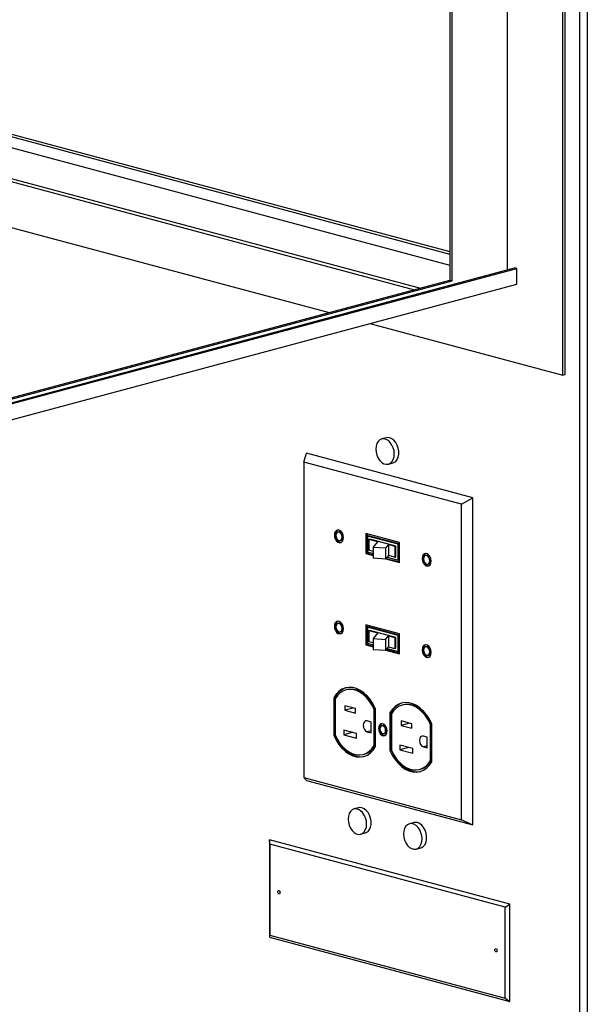
# Model space of a CAD drawing. Units: inches. Extents: x 0.3 to 10.6, y 0.4 to 8.2.
# Drawn here: x 9.6 to 9.9, y 6 to 6.5 of the extents above; entities that cross this region are included whole.
import ezdxf

# ---------------------------------------------------------------- set-up
doc = ezdxf.new("R2010")
doc.units = ezdxf.units.IN
doc.header["$MEASUREMENT"] = 0

msp = doc.modelspace()

# ---------------------------------------------------------------- linework, layer by layer
at = {"color": 7, "linetype": 'Continuous', "lineweight": 25}
for p, q in [((9.8513214746, 5.6836829018), (9.8513214746, 7.5885915893)), ((9.8548569979, 7.5885915893), (9.8548569979, 5.6860915037)), ((9.8431455668, 6.3401219025), (9.8431455668, 7.5414156673)), ((9.8442504282, 6.340417907), (9.8442504282, 7.5417116719)), ((9.8166290596, 6.3906113652), (9.8166290596, 7.4746160006)), ((9.789007691, 7.467215935), (9.789007691, 6.3855793332)), ((9.7901125524, 6.3852833286), (9.7901125524, 7.4675119353)), ((9.2962426677, 6.5313226046), (9.7890077117, 6.3993054033)), ((9.2962426781, 6.5301385946), (9.7890077325, 6.3981213906)), ((9.2962426781, 6.5248697569), (9.7890077325, 6.3928525528)), ((9.2962426677, 6.5100696198), (9.774960304, 6.3818158743)), ((9.2962426677, 6.5085642436), (9.7721508183, 6.3810631904)), ((9.2962426677, 6.4866432334), (9.7312398764, 6.3701026737)), ((9.2962427092, 6.251194112), (9.8199436437, 6.3914993802)), ((9.2962427092, 6.2506021028), (9.8210485051, 6.3912033756)), ((9.8210485051, 6.3912033756), (9.8199436437, 6.3914993802)), ((9.8210485051, 6.3836764666), (9.8210485051, 6.3912033756)), ((9.2962426262, 6.2535621263), (9.789007691, 6.3855793332)), ((9.2962427092, 6.2529701394), (9.7901125524, 6.3852833286)), ((9.7901125524, 6.3852833286), (9.789007691, 6.3855793332)), ((9.2907184023, 6.2415951709), (9.8210485051, 6.3836764666)), ((9.7508115288, 6.3648592117), (9.8431455668, 6.3401219025)), ((9.8431455668, 6.3401219025), (9.8442504282, 6.340417907)), ((9.7586641172, 6.3102413498), (9.7564544152, 6.3096493462)), ((9.7192633474, 6.2985524168), (9.7205067417, 6.3028173133)), ((9.8000562633, 6.2815051172), (9.7205067417, 6.3028173133)), ((9.7946705308, 6.278349999), (9.7192633474, 6.2985524168)), ((9.7192633474, 6.2985524168), (9.7192633474, 6.1476368176)), ((9.7596891858, 6.297575168), (9.7618988878, 6.2981671716)), ((9.7946705308, 6.278349999), (9.8000562633, 6.2815051172)), ((9.8000562633, 6.1249455197), (9.8000562633, 6.2815051172)), ((9.7946705308, 6.1274343998), (9.7946705308, 6.278349999)), ((9.7359632065, 6.2651906942), (9.7354328863, 6.2650486156)), ((9.7650102669, 6.2600162904), (9.7489236113, 6.2643260832)), ((9.7489236113, 6.2643260832), (9.7489236113, 6.2547879917)), ((9.7494539315, 6.2641839988), (9.7494539315, 6.2549300703)), ((9.7501610112, 6.2633152834), (9.749630691, 6.2631732048)), ((9.749630691, 6.2631732048), (9.749630691, 6.2555620011)), ((9.7643031871, 6.2592422809), (9.749630691, 6.2631732048)), ((9.7648335073, 6.2593843596), (9.7501610112, 6.2633152834)), ((9.7365165498, 6.2610037625), (9.73704687, 6.2611458411)), ((9.7503529951, 6.2615704044), (9.7507355524, 6.2616728957)), ((9.7545247034, 6.2604527576), (9.7503529951, 6.2615704044)), ((9.7503529951, 6.2615704044), (9.7503529951, 6.2563678097)), ((9.7631983257, 6.258333981), (9.7507355524, 6.2616728957)), ((9.752317843, 6.2577254012), (9.7545247034, 6.2604527576)), ((9.7583121744, 6.2573772563), (9.752317843, 6.2577254012)), ((9.752317843, 6.2577254012), (9.752317843, 6.2525228065)), ((9.75968259, 6.2590709028), (9.7583121744, 6.2573772563)), ((9.7583121744, 6.2573772563), (9.7583121744, 6.2521746616)), ((9.7628157684, 6.2582314897), (9.75968259, 6.2590709028)), ((9.75968259, 6.2590709028), (9.75968259, 6.2538683081)), ((9.7628157684, 6.2582314897), (9.7631983257, 6.258333981)), ((9.7628157684, 6.2582314897), (9.7628157684, 6.253028895)), ((9.7631983257, 6.2531313863), (9.7631983257, 6.258333981)), ((9.7648335073, 6.2593843596), (9.7643031871, 6.2592422809)), ((9.7643031871, 6.2516310773), (9.7643031871, 6.2592422809)), ((9.7648335073, 6.2517731559), (9.7648335073, 6.2593843596)), ((9.7650102669, 6.2504781989), (9.7650102669, 6.2600162904)), ((9.7494539315, 6.2549300703), (9.7489236113, 6.2547879917)), ((9.7489236113, 6.2547879917), (9.752317843, 6.2538786395)), ((9.7494539315, 6.2549300703), (9.752317843, 6.2541627968)), ((9.749630691, 6.2555620011), (9.752317843, 6.2548420834)), ((9.752317843, 6.2558414052), (9.7503529951, 6.2563678097)), ((9.7583121744, 6.2521746616), (9.752317843, 6.2525228065)), ((9.75968259, 6.2538683081), (9.7583121744, 6.2521746616)), ((9.7585663207, 6.2524887606), (9.7650102669, 6.2507623562)), ((9.7590180719, 6.2530470181), (9.7643031871, 6.2516310773)), ((9.7628157684, 6.253028895), (9.75968259, 6.2538683081)), ((9.7628157684, 6.253028895), (9.7631983257, 6.2531313863)), ((9.7779476486, 6.2539425982), (9.7774173284, 6.2538005196)), ((9.7583773651, 6.2522552266), (9.7650102669, 6.2504781989)), ((9.7648335073, 6.2517731559), (9.7643031871, 6.2516310773)), ((9.7785009919, 6.2497556664), (9.7790313121, 6.2498977451)), ((9.7359632065, 6.2215346531), (9.7354328863, 6.2213925745)), ((9.7650102669, 6.2163602492), (9.7489236113, 6.2206700421)), ((9.7489236113, 6.2206700421), (9.7489236113, 6.2111319541)), ((9.7494539315, 6.2205279595), (9.7494539315, 6.2112740328)), ((9.7501610112, 6.2196592441), (9.749630691, 6.2195171654)), ((9.7643031871, 6.2155862416), (9.749630691, 6.2195171654)), ((9.749630691, 6.2195171654), (9.749630691, 6.2119059618)), ((9.7648335073, 6.2157283202), (9.7501610112, 6.2196592441)), ((9.7365165498, 6.2173477249), (9.73704687, 6.2174898036)), ((9.7503529951, 6.2179143615), (9.7507355524, 6.2180168529)), ((9.7503529951, 6.2179143615), (9.7545247034, 6.2167967148)), ((9.7503529951, 6.2179143615), (9.7503529951, 6.2127117668)), ((9.7631983257, 6.2146779381), (9.7507355524, 6.2180168529)), ((9.7545247034, 6.2167967148), (9.752317843, 6.2140693583)), ((9.7583121744, 6.2137212134), (9.75968259, 6.2154148599)), ((9.75968259, 6.2154148599), (9.7628157684, 6.2145754468)), ((9.75968259, 6.2154148599), (9.75968259, 6.2102122652)), ((9.7648335073, 6.2157283202), (9.7643031871, 6.2155862416)), ((9.7643031871, 6.2079750379), (9.7643031871, 6.2155862416)), ((9.7648335073, 6.2081171166), (9.7648335073, 6.2157283202)), ((9.7650102669, 6.2068221613), (9.7650102669, 6.2163602492)), ((9.7494539315, 6.2112740328), (9.7489236113, 6.2111319541)), ((9.7489236113, 6.2111319541), (9.752317843, 6.2102226019)), ((9.7494539315, 6.2112740328), (9.752317843, 6.2105067592)), ((9.749630691, 6.2119059618), (9.752317843, 6.2111860441)), ((9.7503529951, 6.2127117668), (9.752317843, 6.2121853623)), ((9.752317843, 6.2140693583), (9.7583121744, 6.2137212134)), ((9.752317843, 6.2140693583), (9.752317843, 6.2088667636)), ((9.7583121744, 6.2137212134), (9.7583121744, 6.2085186187)), ((9.7583121744, 6.2085186187), (9.75968259, 6.2102122652)), ((9.75968259, 6.2102122652), (9.7628157684, 6.2093728521)), ((9.7628157684, 6.2145754468), (9.7631983257, 6.2146779381)), ((9.7628157684, 6.2145754468), (9.7628157684, 6.2093728521)), ((9.7631983257, 6.2094753434), (9.7631983257, 6.2146779381)), ((9.7779476486, 6.2102865571), (9.7774173284, 6.2101444784)), ((9.752317843, 6.2088667636), (9.7583121744, 6.2085186187)), ((9.7583773651, 6.208599189), (9.7650102669, 6.2068221613)), ((9.7585663207, 6.208832723), (9.7650102669, 6.2071063186)), ((9.7590180719, 6.2093909787), (9.7643031871, 6.2079750379)), ((9.7628157684, 6.2093728521), (9.7631983257, 6.2094753434)), ((9.7648335073, 6.2081171166), (9.7643031871, 6.2079750379)), ((9.7785009919, 6.2060996289), (9.7790313121, 6.2062417075)), ((9.7399000789, 6.1896681914), (9.7393697587, 6.1895261128)), ((9.734018063, 6.1859311029), (9.7334877428, 6.1857890242)), ((9.7334877428, 6.1857890242), (9.7334877428, 6.1677804382)), ((9.734018063, 6.1859311029), (9.734018063, 6.1679225168)), ((9.7341948226, 6.1853055514), (9.7341948226, 6.1678850491)), ((9.7438733735, 6.1805829342), (9.7387821918, 6.181946918)), ((9.7387821918, 6.181946918), (9.7387821918, 6.1797791749)), ((9.7668232036, 6.1824551888), (9.7662928834, 6.1823131101)), ((9.7428278329, 6.1808630469), (9.7387821918, 6.1797791749)), ((9.7387821918, 6.1797791749), (9.7438733735, 6.1784151911)), ((9.7438733735, 6.1784151911), (9.7438733735, 6.1805829342)), ((9.7533397382, 6.1804605742), (9.752809418, 6.1803184956)), ((9.752809418, 6.1628979933), (9.752809418, 6.1803184956)), ((9.7533397382, 6.1630400719), (9.7533397382, 6.1804605742)), ((9.7535165392, 6.1624145023), (9.7535165392, 6.1804230883)), ((9.7609411463, 6.1787181113), (9.7604108261, 6.1785760327)), ((9.7604108261, 6.1785760327), (9.7604108261, 6.1605674466)), ((9.7609411463, 6.1787181113), (9.7609411463, 6.1607095253)), ((9.7611179059, 6.1780925599), (9.7611179059, 6.1606720575)), ((9.7513686678, 6.1741791523), (9.7494859979, 6.1746835404)), ((9.7513686678, 6.1690006428), (9.7513686678, 6.1741791523)), ((9.756994235, 6.1725140125), (9.7564639148, 6.1723719338)), ((9.7707964567, 6.1733699426), (9.7657052751, 6.1747339265)), ((9.7657052751, 6.1747339265), (9.7657052751, 6.1725661834)), ((9.7697509162, 6.1736500554), (9.7657052751, 6.1725661834)), ((9.7657052751, 6.1725661834), (9.7707964567, 6.1712021996)), ((9.7707964567, 6.1712021996), (9.7707964567, 6.1733699426)), ((9.7802628214, 6.1732475827), (9.7797325012, 6.173105504)), ((9.7797325012, 6.1556850017), (9.7797325012, 6.173105504)), ((9.7802628214, 6.1558270804), (9.7802628214, 6.1732475827)), ((9.7804396225, 6.1552015107), (9.7804396225, 6.1732100968)), ((9.734018063, 6.1679225168), (9.7334877428, 6.1677804382)), ((9.7443860218, 6.1686434113), (9.7382872152, 6.170277349)), ((9.7382872152, 6.170277349), (9.7382872152, 6.1681095988)), ((9.7423328564, 6.1691934708), (9.7382872152, 6.1681095988)), ((9.7382872152, 6.1681095988), (9.7443860218, 6.1664756611)), ((9.7443860218, 6.1664756611), (9.7443860218, 6.1686434113)), ((9.7494859979, 6.1695050308), (9.7513686678, 6.1690006428)), ((9.7574699634, 6.1686168563), (9.7580002836, 6.1687589349)), ((9.7533397382, 6.1630400719), (9.752809418, 6.1628979933)), ((9.7713091051, 6.1614304197), (9.7652102985, 6.1630643574)), ((9.7652102985, 6.1630643574), (9.7652102985, 6.1608966073)), ((9.7782917925, 6.1669661497), (9.7764091227, 6.1674705377)), ((9.7782917925, 6.1617876401), (9.7782917925, 6.1669661497)), ((9.7476344819, 6.1586774319), (9.7481648021, 6.1588195105)), ((9.7609411463, 6.1607095253), (9.7604108261, 6.1605674466)), ((9.7692559396, 6.1619804792), (9.7652102985, 6.1608966073)), ((9.7652102985, 6.1608966073), (9.7713091051, 6.1592626696)), ((9.7713091051, 6.1592626696), (9.7713091051, 6.1614304197)), ((9.7764091227, 6.1622920282), (9.7782917925, 6.1617876401)), ((9.7802628214, 6.1558270804), (9.7797325012, 6.1556850017)), ((9.7745575652, 6.1514644403), (9.7750878853, 6.151606519)), ((9.7192633474, 6.1476368176), (9.7946705308, 6.1274343998)), ((9.7192633474, 6.1476368176), (9.7205067417, 6.1462577157)), ((9.7205067417, 6.1462577157), (9.8000562633, 6.1249455197)), ((9.7454058636, 6.1331476975), (9.7431961615, 6.1325556939)), ((9.7719223708, 6.1260436322), (9.7697126688, 6.1254516286)), ((9.7946705308, 6.1274343998), (9.8000562633, 6.1249455197)), ((9.7464309737, 6.1204814993), (9.7486406757, 6.1210735029)), ((9.702868327, 6.1157139988), (9.702829084, 6.1178753811)), ((9.817733921, 6.0870911054), (9.702829084, 6.1178753811)), ((9.702829084, 6.1178753811), (9.702829084, 6.0712085789)), ((9.8154849552, 6.0855427595), (9.702868327, 6.1157139988)), ((9.702868327, 6.1157139988), (9.702868327, 6.0721649297)), ((9.7729474394, 6.1133774451), (9.7751571414, 6.1139694487)), ((9.8154849552, 6.0855427595), (9.817733921, 6.0870911054)), ((9.8154849552, 6.0419936904), (9.8154849552, 6.0855427595)), ((9.817733921, 6.0404243031), (9.817733921, 6.0870911054)), ((9.702868327, 6.0721649297), (9.702829084, 6.0712085789)), ((9.702829084, 6.0712085789), (9.817733921, 6.0404243031)), ((9.702868327, 6.0721649297), (9.8154849552, 6.0419936904)), ((9.8154849552, 6.0419936904), (9.817733921, 6.0404243031))]:
    msp.add_line(p, q, dxfattribs=at)
at = {"color": 8, "linetype": 'Continuous', "lineweight": 25}
for p, q in [((9.7513686678, 6.1700094189), (9.7494859979, 6.1695050308)), ((9.7782917925, 6.1627964162), (9.7764091227, 6.1622920282))]:
    msp.add_line(p, q, dxfattribs=at)
at = {"color": 7, "linetype": 'Continuous', "lineweight": 25, "flags": 128}
for points in [[(9.7624912045, 6.3024282508), (9.7623628143, 6.3039036922), (9.761984986, 6.3053622121), (9.7613797888, 6.3067190187), (9.7605823173, 6.3078952785), (9.7596389497, 6.3088226227), (9.7586044852, 6.3094471635), (9.7575391157, 6.3097325877), (9.7565046512, 6.3096623359), (9.7555612836, 6.309240469), (9.7547638121, 6.3084915119), (9.7541586149, 6.3074589834), (9.7537807867, 6.3062029123), (9.7536523964, 6.3047962652), (9.7537807867, 6.303320822), (9.7541586149, 6.3018623022), (9.7547638121, 6.3005054956), (9.7555612836, 6.2993292357), (9.7565046512, 6.2984018916), (9.7575391157, 6.2977773508), (9.7586044852, 6.2974919266), (9.7596389497, 6.2975621784), (9.7605823173, 6.2979840453), (9.7613797888, 6.2987330024), (9.761984986, 6.2997655309), (9.7623628143, 6.301021602), (9.7624912045, 6.3024282508)], [(9.7602815025, 6.3102257822), (9.7592238489, 6.3103341667), (9.7586641172, 6.3102413498)], [(9.7618988878, 6.2981671716), (9.7623352902, 6.2983222355), (9.7632121189, 6.298911942), (9.7639186179, 6.2998092229), (9.7644137189, 6.3009619324), (9.7646687156, 6.302303063), (9.7646687156, 6.3037546927), (9.7644137189, 6.3052324561), (9.7639186179, 6.3066504517), (9.7632121189, 6.3079262905), (9.7623352902, 6.3089858212), (9.7613391561, 6.3097674526), (9.7602815025, 6.3102257822)], [(9.7381623096, 6.2624401091), (9.7380303932, 6.2634948952), (9.7376505323, 6.2644931479), (9.7370685242, 6.2653144686), (9.7363545997, 6.265859785), (9.7355948364, 6.266063334), (9.7348809119, 6.2659005541), (9.7342989037, 6.2653910862), (9.7339190428, 6.2645963714), (9.733787085, 6.2636122801), (9.7339190428, 6.2625574829), (9.7342989037, 6.2615592302), (9.7348809119, 6.2607379095), (9.7355948364, 6.2601925931), (9.7363545997, 6.2599890441), (9.7370685242, 6.260151824), (9.7376505323, 6.2606612919), (9.7380303932, 6.2614560067), (9.7381623096, 6.2624401091)], [(9.7354460779, 6.2660601325), (9.7354112321, 6.2660426328), (9.7348292239, 6.2655331649), (9.734449363, 6.26473845), (9.7343174052, 6.2637543587), (9.734449363, 6.2626995616), (9.7348292239, 6.2617013089), (9.7354112321, 6.2608799881), (9.7361251566, 6.2603346717), (9.7368849199, 6.2601311227), (9.7370336783, 6.2601343203)], [(9.7374552298, 6.2626295436), (9.7373425202, 6.2634316928), (9.7370215653, 6.2641721093), (9.7365412737, 6.2647380624), (9.7359746973, 6.2650434054), (9.7354081623, 6.2650416354), (9.7349278293, 6.2647330443), (9.7346069159, 6.2641645914), (9.7344942063, 6.2634228345), (9.7346069159, 6.2626206853), (9.7349278293, 6.2618802799), (9.7354081623, 6.2613143157), (9.7359746973, 6.2610089838), (9.7365412737, 6.2610107427), (9.7370215653, 6.2613193449), (9.7373425202, 6.2618877867), (9.7374552298, 6.2626295436)], [(9.7801467931, 6.2511920019), (9.7800148353, 6.2522467991), (9.7796349744, 6.2532450518), (9.7790529663, 6.2540663726), (9.7783390418, 6.254611689), (9.7775792785, 6.254815238), (9.776865354, 6.2546524581), (9.7762833459, 6.2541429902), (9.7759034849, 6.2533482754), (9.7757715686, 6.2523641729), (9.7759034849, 6.2513093869), (9.7762833459, 6.2503111342), (9.776865354, 6.2494898134), (9.7775792785, 6.248944497), (9.7783390418, 6.248740948), (9.7790529663, 6.2489037279), (9.7796349744, 6.2494131958), (9.7800148353, 6.2502079107), (9.7801467931, 6.2511920019)], [(9.77743052, 6.2548120364), (9.7773956742, 6.2547945367), (9.776813666, 6.2542850688), (9.7764338051, 6.253490354), (9.7763018888, 6.2525062516), (9.7764338051, 6.2514514655), (9.776813666, 6.2504532128), (9.7773956742, 6.2496318921), (9.7781095987, 6.2490865757), (9.778869362, 6.2488830267), (9.7790181204, 6.2488862243)], [(9.7794396719, 6.2513814475), (9.7793269623, 6.2521835967), (9.7790060489, 6.2529240022), (9.7785257573, 6.2534899552), (9.7779591809, 6.2537952982), (9.7773926044, 6.2537935394), (9.7769123129, 6.2534849372), (9.776591358, 6.2529164953), (9.7764786484, 6.2521747385), (9.776591358, 6.2513725893), (9.7769123129, 6.2506321727), (9.7773926044, 6.2500662197), (9.7779591809, 6.2497608767), (9.7785257573, 6.2497626355), (9.7790060489, 6.2500712377), (9.7793269623, 6.2506396907), (9.7794396719, 6.2513814475)], [(9.7381623096, 6.2187840662), (9.7380303932, 6.2198388558), (9.7376505323, 6.2208371103), (9.7370685242, 6.2216584275), (9.7363545997, 6.2222037457), (9.7355948364, 6.2224072947), (9.7348809119, 6.222244513), (9.7342989037, 6.2217350486), (9.7339190428, 6.220940332), (9.733787085, 6.2199562372), (9.7339190428, 6.2189014436), (9.7342989037, 6.2179031891), (9.7348809119, 6.2170818719), (9.7355948364, 6.2165365537), (9.7363545997, 6.2163330047), (9.7370685242, 6.2164957864), (9.7376505323, 6.2170052508), (9.7380303932, 6.2177999674), (9.7381623096, 6.2187840662)], [(9.7354460779, 6.2224040896), (9.7354112321, 6.2223865917), (9.7348292239, 6.2218771273), (9.734449363, 6.2210824107), (9.7343174052, 6.2200983159), (9.734449363, 6.2190435222), (9.7348292239, 6.2180452677), (9.7354112321, 6.2172239505), (9.7361251566, 6.2166786324), (9.7368849199, 6.2164750834), (9.7370336783, 6.2164782774)], [(9.7374552298, 6.2189735007), (9.7373425202, 6.2197756517), (9.7370215653, 6.2205160718), (9.7365412737, 6.2210820248), (9.7359746973, 6.2213873643), (9.7354081623, 6.2213855979), (9.7349278293, 6.2210770068), (9.7346069159, 6.2205085503), (9.7344942063, 6.2197667916), (9.7346069159, 6.2189646477), (9.7349278293, 6.2182242388), (9.7354081623, 6.2176582746), (9.7359746973, 6.2173529463), (9.7365412737, 6.2173547016), (9.7370215653, 6.2176633038), (9.7373425202, 6.2182317491), (9.7374552298, 6.2189735007)], [(9.7801467931, 6.2075359591), (9.7800148353, 6.2085907598), (9.7796349744, 6.2095890143), (9.7790529663, 6.2104103315), (9.7783390418, 6.2109556496), (9.7775792785, 6.2111591986), (9.776865354, 6.210996417), (9.7762833459, 6.2104869526), (9.7759034849, 6.209692236), (9.7757715686, 6.2087081301), (9.7759034849, 6.2076533475), (9.7762833459, 6.2066550931), (9.776865354, 6.2058337758), (9.7775792785, 6.2052884577), (9.7783390418, 6.2050849087), (9.7790529663, 6.2052476903), (9.7796349744, 6.2057571547), (9.7800148353, 6.2065518713), (9.7801467931, 6.2075359591)], [(9.77743052, 6.2111559936), (9.7773956742, 6.2111384956), (9.776813666, 6.2106290312), (9.7764338051, 6.2098343146), (9.7763018888, 6.2088502087), (9.7764338051, 6.2077954262), (9.776813666, 6.2067971717), (9.7773956742, 6.2059758545), (9.7781095987, 6.2054305363), (9.778869362, 6.2052269873), (9.7790181204, 6.2052301814)], [(9.7794396719, 6.2077254047), (9.7793269623, 6.2085275556), (9.7790060489, 6.2092679646), (9.7785257573, 6.2098339176), (9.7779591809, 6.2101392571), (9.7773926044, 6.2101375018), (9.7769123129, 6.2098288996), (9.776591358, 6.2092604542), (9.7764786484, 6.2085186956), (9.776591358, 6.2077165517), (9.7769123129, 6.2069761316), (9.7773926044, 6.2064101786), (9.7779591809, 6.2061048391), (9.7785257573, 6.2061065944), (9.7790060489, 6.2064151966), (9.7793269623, 6.2069836531), (9.7794396719, 6.2077254047)], [(9.7535165392, 6.1804230883), (9.7524010582, 6.1826831944), (9.751080609, 6.1847456126), (9.7495855574, 6.1865628476), (9.7479503758, 6.1880930368), (9.746212731, 6.1893009228), (9.744412654, 6.190158683), (9.7425915866, 6.1906465671), (9.7407915096, 6.1907533279), (9.7390538647, 6.1904765104), (9.7374186832, 6.1898224876), (9.7359236731, 6.1888063233), (9.7346031824, 6.187451442), (9.7334877428, 6.1857890242)], [(9.752809418, 6.1803184956), (9.7517567424, 6.1823873151), (9.7505210017, 6.1842723541), (9.749129575, 6.1859317994), (9.7476133255, 6.1873288603), (9.7460058961, 6.1884325366), (9.7443429209, 6.189218353), (9.7426613197, 6.1896688726), (9.7409983444, 6.1897741151), (9.7393909151, 6.1895317349), (9.7378746656, 6.188947114), (9.7364832388, 6.1880332259), (9.7352474982, 6.1868103241), (9.7341948226, 6.1853055514)], [(9.7533397382, 6.1804605742), (9.7522870625, 6.1825293938), (9.7510513219, 6.1844144327), (9.7496598952, 6.186073878), (9.7481436457, 6.1874709389), (9.7465362163, 6.1885746153), (9.7448732411, 6.1893604317), (9.7431916399, 6.1898109512), (9.7415286646, 6.1899161937), (9.7399212353, 6.1896738135), (9.7399000789, 6.1896681914)], [(9.7804396225, 6.1732100968), (9.7793241414, 6.1754702028), (9.7780036923, 6.177532621), (9.7765086407, 6.179349856), (9.7748734591, 6.1808800452), (9.7731358142, 6.1820879312), (9.7713357373, 6.1829456915), (9.7695146698, 6.1834335756), (9.7677145929, 6.1835403363), (9.765976948, 6.1832635189), (9.7643417664, 6.1826094961), (9.7628467563, 6.1815933317), (9.7615262657, 6.1802384504), (9.7604108261, 6.1785760327)], [(9.7797325012, 6.173105504), (9.7786798671, 6.1751743124), (9.777444085, 6.1770593625), (9.7760526582, 6.1787188078), (9.7745364502, 6.1801158576), (9.7729289794, 6.1812195451), (9.7712660041, 6.1820053615), (9.769584403, 6.182455881), (9.7679214277, 6.1825611235), (9.7663139983, 6.1823187434), (9.7647977489, 6.1817341225), (9.7634063221, 6.1808202344), (9.7621705815, 6.1795973325), (9.7611179059, 6.1780925599)], [(9.7802628214, 6.1732475827), (9.7792101873, 6.1753163911), (9.7779744052, 6.1772014412), (9.7765829784, 6.1788608865), (9.7750667704, 6.1802579363), (9.7734592996, 6.1813616237), (9.7717963243, 6.1821474401), (9.7701147231, 6.1825979597), (9.7684517479, 6.1827032022), (9.7668443185, 6.182460822), (9.7668232036, 6.1824551888)], [(9.7494859979, 6.1746835404), (9.7487587989, 6.174681268), (9.7481422767, 6.1742851626), (9.7477303079, 6.17355552), (9.7475856563, 6.1726034117), (9.7477303079, 6.1715737888), (9.7481422767, 6.1706234041), (9.7487587989, 6.1698969526), (9.7494859979, 6.1695050308)], [(9.759048479, 6.1699367275), (9.7589229511, 6.1709403776), (9.7585615087, 6.1718902256), (9.758007709, 6.1726717329), (9.7573283815, 6.1731906138), (9.7566054967, 6.1733842826), (9.7559261691, 6.1732294005), (9.7553723695, 6.1727446312), (9.7550109271, 6.1719884521), (9.7548853992, 6.1710520626), (9.7550109271, 6.1700484195), (9.7553723695, 6.1690985645), (9.7559261691, 6.1683170642), (9.7566054967, 6.1677981834), (9.7573283815, 6.1676045145), (9.758007709, 6.1677593967), (9.7585615087, 6.1682441589), (9.7589229511, 6.1690003451), (9.759048479, 6.1699367275)], [(9.7564774798, 6.1733821408), (9.7564564893, 6.1733714791), (9.7559026897, 6.1728867099), (9.7555412473, 6.1721305308), (9.7554157193, 6.1711941412), (9.7555412473, 6.1701904982), (9.7559026897, 6.1692406432), (9.7564564893, 6.1684591429), (9.7571358169, 6.167940262), (9.7578587017, 6.1677465932), (9.7579867186, 6.1677487311)], [(9.7583413993, 6.170126162), (9.7582367373, 6.1708708507), (9.7579388056, 6.1715582182), (9.7574929035, 6.1720836309), (9.7569669391, 6.1723670895), (9.7564409746, 6.1723654543), (9.7559950726, 6.1720789657), (9.7556971408, 6.1715512367), (9.7555925204, 6.170862617), (9.7556971408, 6.1701179394), (9.7559950726, 6.169430579), (9.7564409746, 6.1689051663), (9.7569669391, 6.1686217006), (9.7574929035, 6.1686233429), (9.7579388056, 6.1689098314), (9.7582367373, 6.1694375534), (9.7583413993, 6.170126162)], [(9.7334877428, 6.1677804382), (9.7346031824, 6.1655203503), (9.7359236731, 6.163457921), (9.7374186832, 6.1616406971), (9.7390538647, 6.1601105079), (9.7407915096, 6.1589026219), (9.7425915866, 6.1580448617), (9.744412654, 6.1575569776), (9.746212731, 6.1574502168), (9.7479503758, 6.1577270343), (9.7495855574, 6.1583810571), (9.751080609, 6.1593972103), (9.7524010582, 6.1607521027), (9.7535165392, 6.1624145023)], [(9.734018063, 6.1679225168), (9.7351335026, 6.1656624289), (9.7364539932, 6.1635999996), (9.7379490034, 6.1617827758), (9.7395841849, 6.1602525866), (9.7413218298, 6.1590447006), (9.7431219068, 6.1581869403), (9.7449429742, 6.1576990562), (9.7467430512, 6.1575922954), (9.7481571692, 6.1577871578)], [(9.7341948226, 6.1678850491), (9.7352474982, 6.1658162225), (9.7364832388, 6.1639311977), (9.7378746656, 6.1622717382), (9.7393909151, 6.1608746844), (9.7409983444, 6.1597710081), (9.7426613197, 6.1589851917), (9.7443429209, 6.1585346721), (9.7460058961, 6.1584294296), (9.7476133255, 6.1586718098), (9.749129575, 6.1592564236), (9.7505210017, 6.1601703259), (9.7517567424, 6.1613932136), (9.752809418, 6.1628979933)], [(9.7764091227, 6.1674705377), (9.7756818821, 6.1674682764), (9.77506536, 6.167072171), (9.7746534326, 6.1663425173), (9.7745087395, 6.1653904201), (9.7746534326, 6.1643607861), (9.77506536, 6.1634104126), (9.7756818821, 6.1626839611), (9.7764091227, 6.1622920282)], [(9.7604108261, 6.1605674466), (9.7615262657, 6.1583073587), (9.7628467563, 6.1562449294), (9.7643417664, 6.1544277056), (9.765976948, 6.1528975164), (9.7677145929, 6.1516896304), (9.7695146698, 6.1508318701), (9.7713357373, 6.150343986), (9.7731358142, 6.1502372252), (9.7748734591, 6.1505140427), (9.7765086407, 6.1511680655), (9.7780036923, 6.1521842188), (9.7793241414, 6.1535391111), (9.7804396225, 6.1552015107)], [(9.7609411463, 6.1607095253), (9.7620565859, 6.1584494374), (9.7633770765, 6.1563870081), (9.7648720866, 6.1545697842), (9.7665072682, 6.153039595), (9.7682449131, 6.151831709), (9.77004499, 6.1509739487), (9.7718660574, 6.1504860646), (9.7736661344, 6.1503793039), (9.7750802524, 6.1505741662)], [(9.7611179059, 6.1606720575), (9.7621705815, 6.158603231), (9.7634063221, 6.1567182061), (9.7647977489, 6.1550587467), (9.7663139983, 6.1536616929), (9.7679214277, 6.1525580165), (9.769584403, 6.1517722001), (9.7712660041, 6.1513216806), (9.7729289794, 6.1512164381), (9.7745364502, 6.1514588071), (9.7760526582, 6.1520434321), (9.777444085, 6.1529573343), (9.7786798671, 6.1541802109), (9.7797325012, 6.1556850017)], [(9.7492329509, 6.125334602), (9.7491045606, 6.1268100399), (9.7487267324, 6.1282685544), (9.7481215352, 6.1296253716), (9.7473240637, 6.1308016244), (9.7463806961, 6.1317289739), (9.7453462316, 6.1323535129), (9.7442808621, 6.1326389371), (9.7432463976, 6.1325686871), (9.74230303, 6.1321468149), (9.7415055585, 6.1313978649), (9.7409003613, 6.1303653258), (9.7405225331, 6.12910926), (9.7403941428, 6.1277026164), (9.7405225331, 6.1262271644), (9.7409003613, 6.1247686499), (9.7415055585, 6.1234118468), (9.74230303, 6.1222355799), (9.7432463976, 6.1213082445), (9.7442808621, 6.1206836914), (9.7453462316, 6.1203982672), (9.7463806961, 6.1204685313), (9.7473240637, 6.1208903895), (9.7481215352, 6.1216393536), (9.7487267324, 6.1226718786), (9.7491045606, 6.1239279444), (9.7492329509, 6.125334602)], [(9.7470232489, 6.1331321316), (9.7459655953, 6.1332405126), (9.7454058636, 6.1331476975)], [(9.7486406757, 6.1210735029), (9.7490770366, 6.1212285778), (9.7499538653, 6.1218182843), (9.7506603643, 6.1227155723), (9.7511554653, 6.1238682819), (9.751410462, 6.1252094107), (9.751410462, 6.126661035), (9.7511554653, 6.1281388109), (9.7506603643, 6.1295568065), (9.7499538653, 6.1308326381), (9.7490770366, 6.1318921688), (9.7480809025, 6.1326737985), (9.7470232489, 6.1331321316)], [(9.76691065, 6.1205985511), (9.7670390403, 6.1191230991), (9.7674168685, 6.1176645846), (9.7680220657, 6.1163077815), (9.7688195372, 6.1151315145), (9.7697629048, 6.1142041792), (9.7707973693, 6.1135796261), (9.7718627388, 6.1132942018), (9.7728972033, 6.113364466), (9.7738405709, 6.1137863241), (9.7746380424, 6.1145352882), (9.7752432396, 6.1155678132), (9.7756210679, 6.116823879), (9.7757494581, 6.1182305367), (9.7756210679, 6.1197059746), (9.7752432396, 6.1211644891), (9.7746380424, 6.1225213063), (9.7738405709, 6.1236975591), (9.7728972033, 6.1246249086), (9.7718627388, 6.1252494476), (9.7707973693, 6.1255348718), (9.7697629048, 6.1254646218), (9.7688195372, 6.1250427495), (9.7680220657, 6.1242937996), (9.7674168685, 6.1232612604), (9.7670390403, 6.1220051946), (9.76691065, 6.1205985511)], [(9.7735397561, 6.1260280663), (9.7724821025, 6.1261364473), (9.7719223708, 6.1260436322)], [(9.7751571414, 6.1139694487), (9.7755935438, 6.1141245125), (9.7764703725, 6.114714219), (9.7771768715, 6.115611507), (9.7776719725, 6.1167642166), (9.7779269692, 6.1181053454), (9.7779269692, 6.1195569697), (9.7776719725, 6.1210347455), (9.7771768715, 6.1224527411), (9.7764703725, 6.1237285728), (9.7755935438, 6.1247881035), (9.7745974097, 6.1255697331), (9.7735397561, 6.1260280663)], [(9.7066960574, 6.092913973), (9.7067381212, 6.0931907366), (9.706857883, 6.0934028517), (9.7070370901, 6.0935180032), (9.7072484881, 6.0935186517), (9.707459886, 6.0934047315), (9.7076390931, 6.0931935568), (9.7077588549, 6.0929172707), (9.7078009187, 6.0926179684), (9.7077588549, 6.0923411908), (9.7076390931, 6.0921290898), (9.707459886, 6.0920139383), (9.7072484881, 6.0920132756), (9.7070370901, 6.09212721), (9.706857883, 6.0923383846), (9.7067381212, 6.0926146566), (9.7066960574, 6.092913973)], [(9.8105523635, 6.0650897208), (9.8105944273, 6.0653664843), (9.8107141891, 6.0655785994), (9.8108933962, 6.065693751), (9.8111047942, 6.0656943995), (9.8113161921, 6.0655804793), (9.8114954407, 6.0653692935), (9.811615161, 6.0650930185), (9.8116572248, 6.0647937162), (9.811615161, 6.0645169386), (9.8114954407, 6.0643048265), (9.8113161921, 6.0641896861), (9.8111047942, 6.0641890234), (9.8108933962, 6.0643029578), (9.8107141891, 6.0645141324), (9.8105944273, 6.0647904044), (9.8105523635, 6.0650897208)]]:
    msp.add_lwpolyline(points, dxfattribs=at)
at = {"color": 7, "linetype": 'Continuous', "lineweight": 25}
for centre, radius, start, end in [((9.7359424442, 6.2631184617), 0.0020723365793998, 350.3652705936, 89.4259566917), ((9.7365211577, 6.2625332467), 0.0014836669624955, 290.7525757296, 9.2455817302), ((9.7779268911, 6.2518703697), 0.0020723324860223, 350.365137942, 89.4260893433), ((9.7785061335, 6.2512848425), 0.0014831897747966, 290.7375149324, 9.2606425273), ((9.7359424465, 6.2194624222), 0.0020723348895609, 350.3651663832, 89.4260197298), ((9.7365212351, 6.2188771637), 0.0014835970116746, 290.7504023398, 9.2475933923), ((9.7779268934, 6.2082143302), 0.0020723307963172, 350.3650337355, 89.4261523775), ((9.7785062107, 6.2076287596), 0.0014831200304167, 290.7353462284, 9.2626495037), ((9.7423747612, 6.1816697242), 0.0093804985147479, 108.6346255688, 152.9813422111), ((9.7692978444, 6.1744567326), 0.0093804985147502, 108.6346255688, 152.9813422111), ((9.7569749327, 6.1705901932), 0.0019239161158302, 350.3666693559, 89.4251542536), ((9.7575119838, 6.1700470928), 0.001377602018177, 290.7601274075, 9.2377189271), ((9.7456793979, 6.1671497671), 0.0086931241632784, 286.6129287225, 331.7868916943), ((9.7726026283, 6.159936595), 0.0086929091131279, 286.6123390858, 331.7874813309)]:
    msp.add_arc(centre, radius, start, end, dxfattribs=at)

doc.saveas('drawing.dxf')
